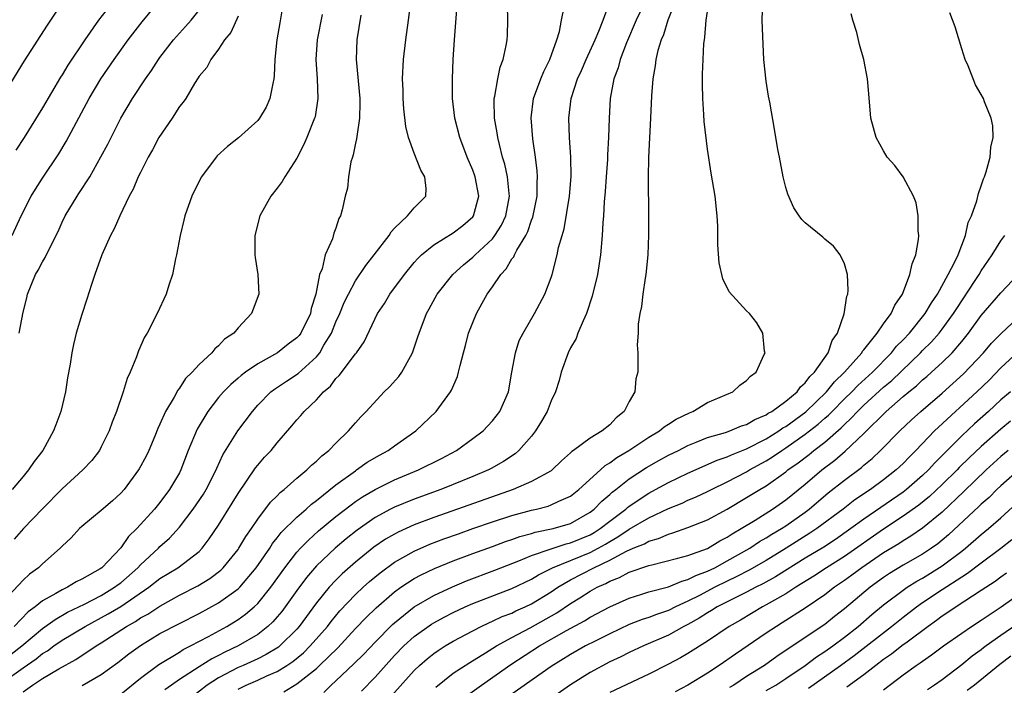
# Model space of a CAD drawing. Units: inches. Extents: x 2586000 to 2589000, y 1485000 to 1488000.
# Drawn here: x 2587991 to 2588091, y 1485763 to 1485831 of the extents above; entities that cross this region are included whole.
import ezdxf

# ---------------------------------------------------------------- set-up
doc = ezdxf.new("R2010")
doc.units = ezdxf.units.IN
doc.header["$MEASUREMENT"] = 0
doc.layers.add('LD25861485_2ft', color=166, linetype='Continuous')

msp = doc.modelspace()

# ---------------------------------------------------------------- linework, layer by layer
at = {"layer": 'LD25861485_2ft'}
for points, elevation in [([(2588000.58, 1485833.42), (2587998.73, 1485831), (2587997.32, 1485829), (2587995.59, 1485826.41), (2587995, 1485825.43), (2587994.83, 1485825.17), (2587993, 1485822.04), (2587991.1, 1485819), (2587990.28, 1485817.72)], 11668), ([(2587989, 1485823.35), (2587991.15, 1485826.85), (2587993.5, 1485830.5), (2587993.85, 1485831), (2587995.18, 1485833)], 11670), ([(2587989, 1485763.33), (2587991, 1485764.76), (2587992.33, 1485765.67), (2587993, 1485766.22), (2587993.49, 1485766.51), (2587994.15, 1485767), (2587995, 1485767.59), (2587997.35, 1485769), (2587999.72, 1485770.28), (2588001, 1485771.05), (2588003.88, 1485773), (2588005, 1485773.89), (2588006.83, 1485775), (2588009, 1485776.67), (2588009.33, 1485777), (2588010.05, 1485777.95), (2588011, 1485779.37), (2588012.4, 1485781.6), (2588013, 1485782.61), (2588014.78, 1485785.22), (2588015, 1485785.5), (2588015.7, 1485786.3), (2588016.37, 1485787), (2588017, 1485787.79), (2588018.49, 1485789.51), (2588019, 1485790.13), (2588019.41, 1485790.59), (2588019.75, 1485791), (2588021, 1485792.18), (2588021.74, 1485793), (2588022.43, 1485793.57), (2588023, 1485794.36), (2588023.33, 1485794.67), (2588025, 1485796.87), (2588025.11, 1485797), (2588025.9, 1485798.1), (2588027.25, 1485801), (2588027.96, 1485802.04), (2588028.52, 1485803), (2588030, 1485805), (2588031, 1485806.23), (2588031.36, 1485806.64), (2588031.74, 1485807), (2588033, 1485808.02), (2588035, 1485809.26), (2588035.98, 1485810.02), (2588037, 1485810.9), (2588037.08, 1485811), (2588037.63, 1485813), (2588037.24, 1485815), (2588037.18, 1485815.18), (2588037, 1485815.67), (2588036.43, 1485817), (2588035.67, 1485819), (2588035.15, 1485821), (2588034.92, 1485823), (2588034.91, 1485825), (2588035, 1485827), (2588035.13, 1485829), (2588035.42, 1485833)], 11652), ([(2587989, 1485765.56), (2587990.88, 1485767), (2587993, 1485768.8), (2587994.28, 1485769.72), (2587995.56, 1485770.44), (2587997.28, 1485771.28), (2587999, 1485772.17), (2588000.37, 1485773), (2588000.72, 1485773.28), (2588001, 1485773.47), (2588002.73, 1485775), (2588003, 1485775.3), (2588004.84, 1485777), (2588005, 1485777.17), (2588005.97, 1485778.03), (2588007, 1485779.14), (2588008.41, 1485781), (2588009.46, 1485782.54), (2588009.74, 1485783), (2588010.74, 1485785), (2588010.81, 1485785.19), (2588011.44, 1485786.56), (2588012.98, 1485789), (2588014.45, 1485791), (2588015, 1485791.63), (2588016.34, 1485793), (2588016.72, 1485793.28), (2588017.93, 1485794.07), (2588019.12, 1485794.88), (2588021, 1485796.58), (2588021.34, 1485797), (2588021.77, 1485797.77), (2588022.53, 1485799), (2588023, 1485800.15), (2588023.4, 1485801), (2588023.85, 1485802.15), (2588024.27, 1485803), (2588025, 1485804.35), (2588026.07, 1485805.93), (2588026.91, 1485807), (2588028.43, 1485809), (2588028.64, 1485809.36), (2588029, 1485809.73), (2588030.32, 1485811), (2588031, 1485811.83), (2588032.19, 1485813), (2588032.22, 1485813.78), (2588032.1, 1485815), (2588031.68, 1485815.68), (2588031, 1485817.4), (2588030.42, 1485819), (2588030.15, 1485820.15), (2588029.95, 1485821.95), (2588029.87, 1485823), (2588029.86, 1485823.86), (2588029.82, 1485825), (2588029.92, 1485827), (2588030.16, 1485829), (2588030.43, 1485831), (2588030.61, 1485832.61)], 11654), ([(2587989.88, 1485809), (2587990.8, 1485811), (2587991.84, 1485813), (2587992.28, 1485813.72), (2587993, 1485814.84), (2587994.65, 1485817.35), (2587995.4, 1485818.6), (2587997.75, 1485823), (2587998.97, 1485825.03), (2588000.31, 1485827), (2588001.75, 1485829), (2588003.17, 1485830.83), (2588004.95, 1485833)], 11666), ([(2588017.65, 1485833), (2588017.25, 1485830.75), (2588016.97, 1485829), (2588016.76, 1485827), (2588016.69, 1485825.31), (2588016.66, 1485825), (2588016.54, 1485824.54), (2588016.25, 1485823), (2588015.87, 1485822.13), (2588015.18, 1485821), (2588015, 1485820.76), (2588013.03, 1485818.97), (2588011.91, 1485818.09), (2588010.86, 1485817.14), (2588010.74, 1485817), (2588009.25, 1485815), (2588009, 1485814.54), (2588008.26, 1485813), (2588007.55, 1485811), (2588007.46, 1485810.54), (2588007.08, 1485809), (2588006.7, 1485807), (2588006.6, 1485806.6), (2588006.28, 1485805), (2588005.91, 1485803.91), (2588005.63, 1485803), (2588004.71, 1485801), (2588003.68, 1485799), (2588003.42, 1485798.58), (2588002.8, 1485797.2), (2588002.59, 1485796.59), (2588001.95, 1485795), (2588001.65, 1485794.35), (2588001.25, 1485793), (2588000.56, 1485791), (2588000.12, 1485789.88), (2587999.81, 1485789), (2587999, 1485787.36), (2587998.81, 1485787), (2587998.02, 1485785.98), (2587997.12, 1485785), (2587995, 1485783.07), (2587993, 1485781.04), (2587991.05, 1485779), (2587990.08, 1485777.92)], 11660), ([(2587991, 1485762.29), (2587991.97, 1485763), (2587993, 1485763.67), (2587994.67, 1485764.67), (2587996.39, 1485765.61), (2587998.49, 1485767), (2587999, 1485767.31), (2588001.57, 1485769), (2588002.49, 1485769.51), (2588003, 1485769.86), (2588003.75, 1485770.25), (2588005, 1485771.08), (2588007, 1485772.2), (2588008.86, 1485773.14), (2588010.1, 1485773.9), (2588011.24, 1485774.76), (2588011.47, 1485775), (2588013, 1485776.88), (2588013.08, 1485777), (2588013.79, 1485778.21), (2588014.35, 1485779), (2588015, 1485779.98), (2588016.3, 1485781.7), (2588017, 1485782.37), (2588017.3, 1485782.7), (2588017.7, 1485783), (2588019, 1485784.16), (2588020.03, 1485785), (2588020.51, 1485785.49), (2588021, 1485785.89), (2588021.56, 1485786.44), (2588022.29, 1485787), (2588023, 1485787.75), (2588024.3, 1485789), (2588025, 1485789.83), (2588025.55, 1485790.45), (2588026.08, 1485791), (2588027.94, 1485793), (2588028.48, 1485793.52), (2588029.43, 1485794.57), (2588029.73, 1485795), (2588030.61, 1485796.61), (2588030.84, 1485797), (2588031.39, 1485798.61), (2588031.51, 1485799), (2588032.25, 1485801), (2588032.52, 1485801.48), (2588033.35, 1485803), (2588034.95, 1485805), (2588036.03, 1485805.97), (2588037, 1485806.77), (2588037.23, 1485807), (2588039, 1485808.66), (2588039.26, 1485809), (2588039.94, 1485810.06), (2588040.39, 1485811), (2588040.76, 1485813), (2588040.71, 1485813.29), (2588040.54, 1485815), (2588040.27, 1485816.27), (2588040.05, 1485817), (2588039.71, 1485818.29), (2588039.55, 1485819), (2588039.49, 1485819.49), (2588039.2, 1485821), (2588039.17, 1485822.83), (2588039.19, 1485823), (2588039.25, 1485823.25), (2588039.55, 1485825), (2588039.8, 1485826.2), (2588040.11, 1485827), (2588040.41, 1485828.41), (2588040.5, 1485829), (2588040.53, 1485829.47), (2588040.57, 1485831), (2588040.55, 1485832.55)], 11650), ([(2588001, 1485762.08), (2588003, 1485763.7), (2588004.89, 1485765.11), (2588007, 1485766.38), (2588007.37, 1485766.63), (2588008.14, 1485767), (2588009.98, 1485767.98), (2588011.83, 1485769), (2588012.56, 1485769.44), (2588013, 1485769.72), (2588013.75, 1485770.25), (2588014.63, 1485771), (2588015, 1485771.35), (2588016.34, 1485773), (2588017.77, 1485775), (2588019, 1485776.58), (2588019.38, 1485777), (2588020.18, 1485777.82), (2588021.23, 1485778.77), (2588023, 1485780.23), (2588024.55, 1485781.45), (2588025, 1485781.77), (2588025.73, 1485782.27), (2588027, 1485783.01), (2588029, 1485784), (2588031.45, 1485785), (2588033.81, 1485786.19), (2588035.33, 1485787), (2588037, 1485788.21), (2588038.05, 1485789), (2588039, 1485790.02), (2588039.76, 1485791), (2588040.63, 1485793), (2588041, 1485795), (2588041.35, 1485797), (2588041.75, 1485798.25), (2588042.13, 1485799), (2588043.31, 1485801), (2588044.37, 1485803), (2588045, 1485804.69), (2588045.1, 1485805), (2588045.63, 1485807), (2588045.77, 1485807.77), (2588046.12, 1485809), (2588046.34, 1485809.66), (2588046.87, 1485813), (2588047.04, 1485815.04), (2588047.03, 1485817), (2588046.89, 1485819), (2588046.8, 1485821), (2588047.04, 1485823), (2588047.71, 1485825), (2588048.12, 1485825.88), (2588048.6, 1485827), (2588049.5, 1485829), (2588049.89, 1485829.89), (2588050.32, 1485831), (2588051.06, 1485833)], 11646), ([(2588057.74, 1485833), (2588056.95, 1485831), (2588056.49, 1485829.51), (2588056.25, 1485829), (2588055.92, 1485827.92), (2588055.72, 1485827), (2588055.66, 1485826.34), (2588055.4, 1485825), (2588055.26, 1485823.27), (2588055.17, 1485821), (2588054.96, 1485816.96), (2588054.92, 1485814.92), (2588054.96, 1485811), (2588054.96, 1485809.04), (2588054.9, 1485807), (2588054.7, 1485805), (2588054.62, 1485804.62), (2588054.39, 1485803), (2588054.26, 1485801.74), (2588054.08, 1485801), (2588053.92, 1485799.92), (2588053.9, 1485799), (2588053.82, 1485797.82), (2588053.87, 1485797), (2588053.89, 1485795.89), (2588053.88, 1485795), (2588053.67, 1485794.33), (2588053.55, 1485793), (2588053, 1485792.01), (2588052.49, 1485791), (2588051.66, 1485790.34), (2588051, 1485789.62), (2588050.23, 1485789), (2588049, 1485788.27), (2588047.3, 1485787), (2588047.11, 1485786.89), (2588047, 1485786.76), (2588046.06, 1485785.94), (2588045.12, 1485785), (2588045, 1485784.92), (2588043, 1485783.81), (2588041.11, 1485783), (2588036.6, 1485781.4), (2588033, 1485780.15), (2588031, 1485779.39), (2588029.36, 1485778.64), (2588029, 1485778.45), (2588028.08, 1485777.92), (2588026.89, 1485777.11), (2588025, 1485775.58), (2588023.64, 1485774.36), (2588023, 1485773.73), (2588022.31, 1485773), (2588021, 1485771.41), (2588019.23, 1485769), (2588019, 1485768.73), (2588017.26, 1485767), (2588017.12, 1485766.88), (2588015.88, 1485766.12), (2588015, 1485765.69), (2588013.5, 1485765), (2588013, 1485764.78), (2588011, 1485763.75), (2588009.84, 1485763), (2588008.25, 1485761.75)], 11642), ([(2588013, 1485762.58), (2588013.81, 1485763), (2588015, 1485763.51), (2588015.94, 1485763.94), (2588017, 1485764.39), (2588017.99, 1485765), (2588018.6, 1485765.4), (2588019.69, 1485766.31), (2588020.38, 1485767), (2588022.12, 1485769), (2588022.5, 1485769.5), (2588023.41, 1485770.59), (2588025, 1485772.26), (2588025.78, 1485773), (2588026.42, 1485773.58), (2588027.51, 1485774.49), (2588029, 1485775.58), (2588031, 1485776.7), (2588032.6, 1485777.4), (2588034.05, 1485777.95), (2588035.52, 1485778.48), (2588037, 1485779), (2588039, 1485779.68), (2588041, 1485780.34), (2588043, 1485780.89), (2588043.5, 1485781), (2588044.69, 1485781.31), (2588045, 1485781.42), (2588045.81, 1485781.81), (2588047, 1485782.33), (2588047.85, 1485783), (2588050.06, 1485785), (2588050.54, 1485785.46), (2588051, 1485785.72), (2588051.72, 1485786.28), (2588052.94, 1485787), (2588055, 1485788.37), (2588056.08, 1485789), (2588056.58, 1485789.42), (2588057, 1485789.68), (2588057.79, 1485790.21), (2588059.14, 1485790.86), (2588059.51, 1485791), (2588061, 1485791.89), (2588063.58, 1485793), (2588064.32, 1485793.68), (2588065, 1485794.14), (2588065.41, 1485794.6), (2588065.99, 1485795), (2588066.8, 1485796.8), (2588066.88, 1485797), (2588066.84, 1485797.16), (2588066.64, 1485799), (2588066.04, 1485800.04), (2588065.28, 1485801), (2588065, 1485801.28), (2588063.23, 1485803.23), (2588062.56, 1485804.56), (2588062.18, 1485806.18), (2588062.04, 1485808.04), (2588062.06, 1485809), (2588062.06, 1485809.94), (2588062, 1485811), (2588061.78, 1485813), (2588061.36, 1485815.36), (2588061, 1485817.81), (2588060.66, 1485820.66), (2588060.63, 1485821.37), (2588060.51, 1485823), (2588060.47, 1485824.47), (2588060.47, 1485825), (2588060.5, 1485825.5), (2588060.54, 1485827), (2588060.63, 1485828.63), (2588060.68, 1485829), (2588060.74, 1485829.26), (2588060.87, 1485831), (2588061.16, 1485833)], 11640), ([(2588017.68, 1485762.32), (2588019, 1485763.14), (2588021, 1485764.7), (2588021.33, 1485765), (2588023.19, 1485766.81), (2588025, 1485768.77), (2588026.09, 1485769.91), (2588027.1, 1485770.9), (2588029, 1485772.55), (2588029.63, 1485773), (2588031, 1485773.9), (2588031.71, 1485774.29), (2588033.07, 1485774.93), (2588035, 1485775.7), (2588037, 1485776.44), (2588039, 1485777.16), (2588040.33, 1485777.67), (2588041, 1485777.89), (2588041.81, 1485778.19), (2588043, 1485778.51), (2588043.37, 1485778.63), (2588045.2, 1485779), (2588047, 1485779.53), (2588049, 1485780.67), (2588049.42, 1485781), (2588050.19, 1485781.81), (2588051, 1485782.5), (2588051.26, 1485782.74), (2588051.61, 1485783), (2588053, 1485784.09), (2588054.76, 1485785.24), (2588056.03, 1485785.97), (2588057, 1485786.5), (2588058.02, 1485787), (2588059, 1485787.51), (2588059.83, 1485787.83), (2588061, 1485788.32), (2588062.85, 1485788.85), (2588063.29, 1485789), (2588064.49, 1485789.51), (2588065, 1485789.66), (2588065.83, 1485790.17), (2588067, 1485790.65), (2588067.2, 1485790.8), (2588067.58, 1485791), (2588069, 1485792.03), (2588070.17, 1485793), (2588070.5, 1485793.5), (2588071, 1485793.91), (2588071.45, 1485794.55), (2588071.93, 1485795), (2588073.34, 1485797), (2588073.75, 1485798.25), (2588074.3, 1485799), (2588074.99, 1485800.99), (2588075.23, 1485802.77), (2588075.34, 1485803), (2588075.4, 1485803.4), (2588075.32, 1485805), (2588075, 1485806.09), (2588074.58, 1485807), (2588073.88, 1485807.88), (2588073, 1485808.61), (2588072.8, 1485808.8), (2588071, 1485810.3), (2588070.64, 1485810.64), (2588070.37, 1485811), (2588069.81, 1485811.81), (2588069.2, 1485813.2), (2588069, 1485813.9), (2588068.74, 1485815), (2588068.35, 1485817), (2588068.2, 1485817.8), (2588067.86, 1485819.86), (2588067.38, 1485822.62), (2588067.25, 1485823.25), (2588067, 1485824.79), (2588066.76, 1485827), (2588066.64, 1485829.36), (2588066.6, 1485831), (2588066.64, 1485833)], 11638), ([(2588021.6, 1485831.6), (2588021.08, 1485829), (2588020.93, 1485827), (2588021.09, 1485825), (2588021.16, 1485823), (2588020.86, 1485821.14), (2588020.82, 1485821), (2588020.04, 1485819), (2588019.72, 1485818.28), (2588019, 1485816.89), (2588017.77, 1485815), (2588017.49, 1485814.51), (2588017, 1485813.83), (2588016.34, 1485813), (2588015.21, 1485811), (2588014.69, 1485809), (2588014.69, 1485808.69), (2588014.72, 1485807), (2588014.74, 1485806.74), (2588015.01, 1485805), (2588015.11, 1485803), (2588014.55, 1485801.45), (2588014.36, 1485801), (2588013, 1485799.54), (2588012.55, 1485799), (2588011.62, 1485798.38), (2588011, 1485797.69), (2588010.62, 1485797.38), (2588010.32, 1485797), (2588009, 1485795.8), (2588008.29, 1485795), (2588007.63, 1485794.37), (2588007, 1485793.38), (2588006.83, 1485793.17), (2588006.44, 1485792.44), (2588005.58, 1485791), (2588005, 1485789.69), (2588004.77, 1485789.23), (2588004.47, 1485788.47), (2588003.85, 1485787), (2588003.58, 1485786.42), (2588002.89, 1485785.11), (2588002.82, 1485785), (2588001.33, 1485783), (2588001, 1485782.63), (2588000.15, 1485781.85), (2587999, 1485780.87), (2587997, 1485779.21), (2587996.77, 1485779), (2587995.93, 1485778.07), (2587995, 1485777.21), (2587994.8, 1485777), (2587993, 1485775.41), (2587992.57, 1485775), (2587991.66, 1485774.34), (2587991, 1485773.73), (2587989, 1485771.58)], 11658), ([(2588013, 1485831.42), (2588012.25, 1485829.75), (2588011.61, 1485829), (2588011, 1485828.06), (2588010.19, 1485827), (2588009.81, 1485826.19), (2588009, 1485825.28), (2588008.9, 1485825.1), (2588008.52, 1485824.52), (2588007.64, 1485823), (2588007.38, 1485822.62), (2588007, 1485822.17), (2588006.24, 1485821), (2588004.9, 1485819), (2588004.24, 1485817.76), (2588003.8, 1485817), (2588003, 1485815.44), (2588002.79, 1485815), (2588002.26, 1485813.74), (2588001.86, 1485813), (2588000.91, 1485811), (2588000.33, 1485809.67), (2587999.95, 1485809), (2587999.06, 1485807), (2587998.34, 1485805), (2587997.99, 1485803.99), (2587997.52, 1485802.48), (2587997, 1485800.91), (2587996.43, 1485799), (2587996.15, 1485797.85), (2587995.98, 1485797), (2587995.81, 1485795.81), (2587995.56, 1485794.44), (2587995.33, 1485793), (2587994.85, 1485791), (2587994.37, 1485789.63), (2587994.13, 1485789), (2587993.02, 1485787), (2587992.13, 1485785.87), (2587991.56, 1485785), (2587991, 1485784.35), (2587989.88, 1485783)], 11662), ([(2588025.54, 1485831.54), (2588025.13, 1485829), (2588025.06, 1485827), (2588025.43, 1485823), (2588025.44, 1485822.56), (2588025.41, 1485821), (2588025.12, 1485819.12), (2588025.11, 1485818.89), (2588025, 1485818.42), (2588024.77, 1485817.23), (2588024.68, 1485817), (2588024.53, 1485816.53), (2588024.29, 1485815), (2588024.18, 1485813.82), (2588023.95, 1485813), (2588023.63, 1485811.63), (2588023.46, 1485811), (2588023.29, 1485810.71), (2588023, 1485809.74), (2588022.79, 1485809.21), (2588022.65, 1485808.65), (2588021.91, 1485807), (2588021.58, 1485805.58), (2588021.33, 1485805), (2588020.96, 1485803), (2588020.48, 1485801.52), (2588020.4, 1485801), (2588019.4, 1485799), (2588019.23, 1485798.77), (2588019, 1485798.52), (2588018.13, 1485797.87), (2588017.03, 1485797), (2588015, 1485795.87), (2588013.75, 1485795), (2588013.32, 1485794.68), (2588013, 1485794.39), (2588012.24, 1485793.76), (2588011.5, 1485793), (2588011, 1485792.4), (2588009.91, 1485791), (2588008.81, 1485789.19), (2588007.9, 1485787), (2588007.15, 1485785), (2588007, 1485784.72), (2588005.99, 1485783), (2588005, 1485781.69), (2588004.44, 1485781), (2588002.65, 1485779), (2588001.8, 1485778.2), (2588001, 1485777.02), (2587999.06, 1485775), (2587998.89, 1485774.89), (2587997, 1485773.82), (2587996.44, 1485773.56), (2587995.55, 1485773), (2587995, 1485772.75), (2587994.36, 1485772.36), (2587993, 1485771.61), (2587992.25, 1485771), (2587991.52, 1485770.48), (2587990.09, 1485769)], 11656), ([(2587990.62, 1485799), (2587991, 1485801.13), (2587991.38, 1485802.62), (2587991.46, 1485803), (2587992.29, 1485805), (2587992.56, 1485805.44), (2587993, 1485806.31), (2587993.27, 1485806.73), (2587993.73, 1485807.73), (2587994.59, 1485809.41), (2587995, 1485810.34), (2587995.32, 1485811), (2587996.52, 1485813), (2587996.72, 1485813.28), (2587997.82, 1485815), (2587998.97, 1485817.03), (2587999.66, 1485818.34), (2588001, 1485821), (2588002.2, 1485823), (2588003.51, 1485825), (2588004.13, 1485825.87), (2588004.84, 1485827), (2588005, 1485827.21), (2588006.38, 1485829), (2588007, 1485829.7), (2588007.63, 1485830.37), (2588008.18, 1485831), (2588009, 1485832.03)], 11664), ([(2587997.04, 1485762.96), (2587999, 1485764.07), (2588000.69, 1485765.31), (2588001.82, 1485766.18), (2588003, 1485767.06), (2588005, 1485768.26), (2588007, 1485769.31), (2588009, 1485770.33), (2588011, 1485771.42), (2588013, 1485772.84), (2588013.16, 1485773), (2588014.85, 1485775), (2588016.23, 1485777), (2588016.52, 1485777.48), (2588017, 1485778.05), (2588017.41, 1485778.59), (2588019, 1485780.17), (2588019.96, 1485781), (2588020.5, 1485781.5), (2588021, 1485781.87), (2588023, 1485783.48), (2588025, 1485784.93), (2588025.11, 1485785), (2588026.21, 1485785.79), (2588027.47, 1485786.53), (2588028.35, 1485787), (2588029, 1485787.48), (2588031.18, 1485789), (2588033.25, 1485791), (2588034.71, 1485793), (2588034.82, 1485793.18), (2588035.42, 1485794.58), (2588035.54, 1485795), (2588035.69, 1485795.69), (2588036.03, 1485797), (2588036.25, 1485797.75), (2588036.57, 1485799), (2588037.36, 1485801), (2588037.95, 1485802.05), (2588038.47, 1485803), (2588039, 1485803.72), (2588039.86, 1485805), (2588040.42, 1485805.58), (2588041, 1485806.59), (2588041.18, 1485806.82), (2588041.25, 1485807), (2588041.5, 1485807.5), (2588042.41, 1485809), (2588042.61, 1485809.39), (2588043, 1485810.54), (2588043.14, 1485810.86), (2588043.58, 1485813), (2588043.58, 1485814.42), (2588043.62, 1485815), (2588043.59, 1485815.59), (2588043.41, 1485817), (2588043.14, 1485818.86), (2588042.97, 1485821.03), (2588043.21, 1485823), (2588043.94, 1485825), (2588044.25, 1485825.75), (2588044.89, 1485827), (2588045.59, 1485829), (2588045.85, 1485829.85), (2588046.05, 1485831), (2588046.33, 1485832.33)], 11648), ([(2588054.36, 1485832.36), (2588053.69, 1485831), (2588052.7, 1485828.7), (2588052.06, 1485827), (2588051.86, 1485826.14), (2588051.43, 1485825), (2588051.05, 1485823), (2588050.94, 1485821), (2588050.89, 1485819), (2588050.77, 1485817.23), (2588050.76, 1485816.76), (2588050.62, 1485815), (2588050.52, 1485813.48), (2588050.42, 1485812.42), (2588050.35, 1485811), (2588050.29, 1485810.29), (2588050.23, 1485809), (2588050.06, 1485807), (2588049.74, 1485805), (2588049.22, 1485802.78), (2588048.61, 1485801), (2588048.27, 1485800.27), (2588047.74, 1485799), (2588047.55, 1485798.45), (2588047, 1485797.49), (2588046.75, 1485797), (2588046.03, 1485795), (2588045.83, 1485794.17), (2588045.45, 1485793), (2588045, 1485792.07), (2588044.59, 1485791), (2588044.02, 1485789.98), (2588043.41, 1485789), (2588043, 1485788.47), (2588041.71, 1485787), (2588041.34, 1485786.66), (2588040.13, 1485785.87), (2588038.86, 1485785.14), (2588038.59, 1485785), (2588037, 1485784.32), (2588035, 1485783.51), (2588033.72, 1485783), (2588031, 1485782.03), (2588029, 1485781.21), (2588028.59, 1485781), (2588027, 1485780.14), (2588025.16, 1485778.84), (2588024.05, 1485777.95), (2588022.92, 1485777), (2588021, 1485775.18), (2588019.99, 1485774.01), (2588019, 1485772.68), (2588017.82, 1485771), (2588017.47, 1485770.53), (2588017, 1485769.97), (2588016.55, 1485769.45), (2588016.05, 1485769), (2588015, 1485768.18), (2588013.01, 1485767), (2588011.64, 1485766.36), (2588011, 1485766.03), (2588010.31, 1485765.69), (2588009, 1485764.88), (2588007, 1485763.57), (2588006.18, 1485763), (2588005.5, 1485762.5)], 11644), ([(2588021.75, 1485762.25), (2588022.52, 1485763), (2588023, 1485763.42), (2588024.84, 1485765.16), (2588025.84, 1485766.16), (2588027, 1485767.38), (2588028.8, 1485769.2), (2588029, 1485769.38), (2588031.01, 1485770.99), (2588033, 1485772.17), (2588034.93, 1485773.06), (2588036.35, 1485773.65), (2588039.26, 1485774.74), (2588041.69, 1485775.69), (2588043, 1485776.25), (2588045, 1485776.94), (2588046.56, 1485777.44), (2588047, 1485777.54), (2588049, 1485778.38), (2588049.4, 1485778.6), (2588050.02, 1485779), (2588051, 1485779.78), (2588052.64, 1485781), (2588052.83, 1485781.17), (2588053, 1485781.3), (2588055, 1485782.63), (2588055.69, 1485783), (2588057, 1485783.73), (2588059, 1485784.68), (2588061.99, 1485786.01), (2588063, 1485786.34), (2588063.45, 1485786.55), (2588065, 1485787.15), (2588067, 1485788.2), (2588068.29, 1485789), (2588068.7, 1485789.3), (2588069, 1485789.45), (2588071.06, 1485790.94), (2588073.17, 1485793), (2588073.98, 1485794.02), (2588075.02, 1485795), (2588076.79, 1485797), (2588076.86, 1485797.14), (2588077, 1485797.29), (2588078.34, 1485799), (2588079, 1485799.95), (2588079.77, 1485801), (2588080.14, 1485801.86), (2588080.93, 1485803), (2588081.7, 1485805), (2588081.92, 1485806.08), (2588082.31, 1485807), (2588082.59, 1485808.59), (2588082.62, 1485809), (2588082.55, 1485809.45), (2588082.53, 1485811), (2588082.34, 1485812.34), (2588082.05, 1485813), (2588081, 1485815), (2588080.15, 1485816.15), (2588079.38, 1485817), (2588079, 1485817.64), (2588078.23, 1485819), (2588077.69, 1485821), (2588077.48, 1485823.48), (2588077.36, 1485825), (2588077, 1485827), (2588076.54, 1485828.54), (2588076.26, 1485829.74), (2588075.87, 1485831), (2588075.68, 1485831.68)], 11636), ([(2588025.61, 1485762.39), (2588027, 1485763.81), (2588029, 1485766.01), (2588029.95, 1485767), (2588031, 1485767.97), (2588032.77, 1485769.23), (2588033, 1485769.37), (2588034.06, 1485769.94), (2588035, 1485770.42), (2588036.22, 1485771), (2588037, 1485771.34), (2588041, 1485772.89), (2588043, 1485773.84), (2588043.72, 1485774.28), (2588045.15, 1485775), (2588049, 1485776.57), (2588049.82, 1485777), (2588050.58, 1485777.42), (2588051, 1485777.69), (2588051.84, 1485778.16), (2588053, 1485778.94), (2588055, 1485780.1), (2588057, 1485781.05), (2588058.39, 1485781.61), (2588059, 1485781.9), (2588059.78, 1485782.22), (2588061, 1485782.79), (2588061.39, 1485783), (2588063, 1485783.79), (2588065, 1485784.82), (2588065.3, 1485785), (2588067, 1485785.93), (2588067.66, 1485786.34), (2588068.59, 1485787), (2588069, 1485787.26), (2588071, 1485788.65), (2588072.32, 1485789.68), (2588073, 1485790.31), (2588073.38, 1485790.62), (2588073.73, 1485791), (2588075, 1485792.28), (2588075.75, 1485793), (2588076.36, 1485793.64), (2588077.87, 1485795), (2588079.83, 1485797), (2588080.34, 1485797.66), (2588081, 1485798.33), (2588081.64, 1485799), (2588083.27, 1485801), (2588083.89, 1485802.11), (2588084.51, 1485803), (2588085.62, 1485805), (2588086.3, 1485806.3), (2588086.62, 1485807), (2588087.38, 1485809), (2588087.67, 1485810.33), (2588088, 1485811), (2588088.55, 1485812.55), (2588088.7, 1485813.3), (2588089, 1485814.08), (2588089.22, 1485814.78), (2588089.32, 1485815), (2588089.49, 1485815.49), (2588089.89, 1485817), (2588089.96, 1485818.04), (2588090.21, 1485819), (2588090.19, 1485820.19), (2588090.02, 1485821), (2588089.34, 1485822.66), (2588089.22, 1485823), (2588089, 1485823.41), (2588088.41, 1485824.41), (2588087.64, 1485826.36), (2588087.36, 1485827), (2588087, 1485828.09), (2588086.33, 1485830.33), (2588085.78, 1485831.78)], 11634), ([(2588028.4, 1485761.6), (2588031, 1485764.49), (2588031.54, 1485765), (2588032.32, 1485765.68), (2588033, 1485766.23), (2588033.45, 1485766.55), (2588034.16, 1485767), (2588035, 1485767.49), (2588037, 1485768.56), (2588037.85, 1485769), (2588038.63, 1485769.37), (2588039, 1485769.52), (2588040, 1485770), (2588041, 1485770.37), (2588041.41, 1485770.59), (2588042.36, 1485771), (2588043, 1485771.3), (2588045, 1485772.53), (2588045.7, 1485773), (2588047, 1485773.75), (2588049.36, 1485775), (2588051, 1485775.78), (2588052.7, 1485776.7), (2588053.38, 1485777), (2588054.54, 1485777.46), (2588055, 1485777.73), (2588056, 1485778), (2588057, 1485778.45), (2588057.44, 1485778.56), (2588059, 1485779.1), (2588061, 1485779.89), (2588063, 1485780.99), (2588065, 1485782.17), (2588066.34, 1485783), (2588067, 1485783.39), (2588069, 1485784.81), (2588069.23, 1485785), (2588070.27, 1485785.73), (2588071.4, 1485786.6), (2588071.88, 1485787), (2588073, 1485787.86), (2588074.68, 1485789.32), (2588075, 1485789.66), (2588075.7, 1485790.3), (2588076.34, 1485791), (2588077, 1485791.64), (2588079, 1485793.46), (2588079.84, 1485794.16), (2588082.77, 1485797), (2588083, 1485797.24), (2588083.89, 1485798.11), (2588084.69, 1485799), (2588085, 1485799.39), (2588086.17, 1485801), (2588086.48, 1485801.52), (2588088.38, 1485804.38), (2588088.78, 1485805), (2588089, 1485805.38), (2588090.11, 1485807), (2588091, 1485808.45), (2588091.39, 1485809)], 11632), ([(2588033.2, 1485762.8), (2588035, 1485764.2), (2588036.68, 1485765.32), (2588038.28, 1485766.28), (2588039.42, 1485767), (2588041, 1485767.87), (2588042.86, 1485768.86), (2588045.6, 1485770.4), (2588047, 1485771.34), (2588047.93, 1485771.93), (2588049, 1485772.6), (2588049.71, 1485773), (2588050.6, 1485773.4), (2588051, 1485773.63), (2588052, 1485774), (2588053, 1485774.54), (2588055, 1485775.22), (2588055.31, 1485775.31), (2588057.97, 1485775.97), (2588059, 1485776.26), (2588061, 1485776.98), (2588062.25, 1485777.75), (2588063, 1485778.12), (2588063.52, 1485778.48), (2588064.44, 1485779), (2588065.88, 1485779.88), (2588067.66, 1485781), (2588069, 1485781.93), (2588071, 1485783.56), (2588072.69, 1485785), (2588074.01, 1485785.99), (2588075.09, 1485786.91), (2588077, 1485788.73), (2588079.26, 1485791), (2588081, 1485792.51), (2588081.59, 1485793), (2588082.38, 1485793.62), (2588083, 1485794.21), (2588083.43, 1485794.57), (2588083.92, 1485795), (2588085, 1485796), (2588086.01, 1485797), (2588087, 1485798.15), (2588087.69, 1485799), (2588089, 1485800.79), (2588091, 1485803.12), (2588092.76, 1485805)], 11630), ([(2588036.21, 1485761.79), (2588037.88, 1485763), (2588040.9, 1485765.1), (2588043.82, 1485767), (2588046.58, 1485768.58), (2588048.42, 1485769.58), (2588049, 1485769.94), (2588051, 1485771.01), (2588053, 1485771.9), (2588054.28, 1485772.28), (2588055, 1485772.52), (2588057, 1485773.05), (2588058.37, 1485773.63), (2588059, 1485773.79), (2588059.79, 1485774.21), (2588061, 1485774.64), (2588061.74, 1485775), (2588063, 1485775.69), (2588065.32, 1485777), (2588066.33, 1485777.67), (2588067, 1485778.05), (2588067.58, 1485778.42), (2588068.56, 1485779), (2588069, 1485779.29), (2588071, 1485780.7), (2588071.41, 1485781), (2588073.35, 1485782.65), (2588075, 1485783.95), (2588076.75, 1485785.25), (2588077, 1485785.49), (2588077.84, 1485786.16), (2588078.7, 1485787), (2588080.66, 1485789), (2588081.86, 1485790.14), (2588082.8, 1485791), (2588085, 1485792.85), (2588087.18, 1485794.82), (2588089.22, 1485797), (2588090.04, 1485797.96), (2588091.03, 1485798.97), (2588093.21, 1485801)], 11628), ([(2588092.83, 1485797.17), (2588091, 1485795.44), (2588089.8, 1485794.2), (2588088.55, 1485793), (2588084.61, 1485789.39), (2588084.22, 1485789), (2588082.32, 1485787), (2588081.64, 1485786.36), (2588081, 1485785.67), (2588080.28, 1485785), (2588079, 1485783.99), (2588077.68, 1485783), (2588076.07, 1485781.93), (2588074.87, 1485781), (2588072.18, 1485779), (2588071.47, 1485778.53), (2588069.03, 1485777), (2588067, 1485775.75), (2588065.25, 1485774.75), (2588063.94, 1485774.06), (2588063, 1485773.62), (2588061.76, 1485773), (2588060.17, 1485772.17), (2588059, 1485771.58), (2588057.71, 1485771), (2588057, 1485770.64), (2588055.77, 1485770.23), (2588055, 1485769.92), (2588054.3, 1485769.7), (2588053, 1485769.18), (2588051, 1485768.25), (2588049.5, 1485767.5), (2588048.53, 1485767), (2588047, 1485766.13), (2588045, 1485764.9), (2588041, 1485762.08)], 11626), ([(2588091.97, 1485793), (2588091, 1485792.16), (2588089.75, 1485791), (2588088.29, 1485789.71), (2588087, 1485788.5), (2588084.26, 1485785.74), (2588083.59, 1485785), (2588083, 1485784.44), (2588081.34, 1485783), (2588081, 1485782.74), (2588077, 1485779.97), (2588075.67, 1485779), (2588074.1, 1485777.9), (2588072.88, 1485777.12), (2588071, 1485775.98), (2588067.94, 1485774.06), (2588066.66, 1485773.34), (2588065.95, 1485773), (2588065, 1485772.5), (2588064.03, 1485772.03), (2588062, 1485771), (2588061.39, 1485770.61), (2588061, 1485770.39), (2588060.16, 1485769.84), (2588059, 1485769.2), (2588058.59, 1485769), (2588057, 1485768.11), (2588054.44, 1485767), (2588053, 1485766.32), (2588052.12, 1485765.88), (2588051, 1485765.36), (2588049, 1485764.29), (2588047, 1485763.03), (2588043, 1485760.24)], 11624), ([(2588092, 1485790), (2588091, 1485789.17), (2588089, 1485787.41), (2588087.75, 1485786.25), (2588086.75, 1485785.25), (2588086.52, 1485785), (2588085, 1485783.51), (2588083.71, 1485782.29), (2588082.6, 1485781.4), (2588081, 1485780.26), (2588079, 1485778.95), (2588075, 1485776.15), (2588073.17, 1485775), (2588071.87, 1485774.13), (2588070.03, 1485773), (2588069, 1485772.33), (2588067, 1485771.19), (2588066.63, 1485771), (2588064.36, 1485769.64), (2588063.23, 1485769), (2588061, 1485767.49), (2588059, 1485766.22), (2588058.23, 1485765.77), (2588057, 1485765.13), (2588055, 1485764.12), (2588051, 1485762.23)], 11622), ([(2588091.75, 1485787), (2588091, 1485786.37), (2588089.49, 1485785), (2588087.21, 1485782.79), (2588085, 1485780.7), (2588083, 1485779.05), (2588081.78, 1485778.22), (2588081, 1485777.76), (2588080.55, 1485777.45), (2588079, 1485776.52), (2588076.79, 1485775), (2588075.77, 1485774.23), (2588075, 1485773.68), (2588073.99, 1485773), (2588073, 1485772.24), (2588071, 1485770.88), (2588068.64, 1485769.36), (2588068.04, 1485769), (2588067, 1485768.31), (2588063.85, 1485766.15), (2588062.2, 1485765), (2588061, 1485764.23), (2588059, 1485762.98), (2588057.7, 1485762.3)], 11620), ([(2588093, 1485785.14), (2588091, 1485783.38), (2588090.59, 1485783), (2588089.8, 1485782.2), (2588089, 1485781.5), (2588088.75, 1485781.25), (2588085.63, 1485778.37), (2588085, 1485777.82), (2588084.55, 1485777.45), (2588083.91, 1485777), (2588083, 1485776.39), (2588081, 1485775.25), (2588079.6, 1485774.4), (2588079, 1485773.99), (2588077.64, 1485773), (2588075, 1485770.8), (2588073.98, 1485770.02), (2588073, 1485769.21), (2588071, 1485767.85), (2588068.09, 1485765.91), (2588066.83, 1485765), (2588065, 1485763.86), (2588063.68, 1485763), (2588063.24, 1485762.76)], 11618), ([(2588067, 1485762.43), (2588067.99, 1485763), (2588069, 1485763.66), (2588070.99, 1485765), (2588072.13, 1485765.87), (2588073, 1485766.42), (2588073.8, 1485767), (2588075, 1485767.91), (2588076.39, 1485769), (2588077.79, 1485770.21), (2588079, 1485771.21), (2588081, 1485772.72), (2588081.42, 1485773), (2588082.39, 1485773.61), (2588083, 1485773.95), (2588085, 1485775.19), (2588087, 1485776.71), (2588087.38, 1485777), (2588089, 1485778.39), (2588089.75, 1485779), (2588091, 1485780.11), (2588093, 1485781.95)], 11616), ([(2588071.32, 1485762.68), (2588074.6, 1485765), (2588075.99, 1485766.01), (2588079.83, 1485769), (2588081, 1485769.95), (2588082.36, 1485771), (2588083, 1485771.44), (2588085, 1485772.77), (2588087, 1485774.07), (2588087.57, 1485774.43), (2588089, 1485775.51), (2588091, 1485777), (2588092.12, 1485777.88)], 11614), ([(2588091.57, 1485774.43), (2588091, 1485774.03), (2588090.41, 1485773.59), (2588089, 1485772.66), (2588086.43, 1485771), (2588085.58, 1485770.42), (2588085, 1485770.04), (2588084.4, 1485769.6), (2588083.56, 1485769), (2588081.4, 1485767.4), (2588080.87, 1485767), (2588079.83, 1485766.17), (2588079, 1485765.61), (2588078.2, 1485765), (2588077, 1485764.06), (2588075.23, 1485762.77)], 11612), ([(2588079, 1485762.52), (2588081, 1485764.03), (2588082.35, 1485765), (2588082.74, 1485765.26), (2588083, 1485765.46), (2588083.92, 1485766.08), (2588085.13, 1485767), (2588087, 1485768.32), (2588088, 1485769), (2588089, 1485769.64), (2588091.02, 1485771), (2588093.85, 1485773)], 11610), ([(2588095.27, 1485771), (2588091, 1485768.07), (2588089.5, 1485767), (2588089.21, 1485766.79), (2588089, 1485766.61), (2588088.06, 1485765.94), (2588087, 1485765.06), (2588085, 1485763.55), (2588084.22, 1485763), (2588083.48, 1485762.52)], 11608), ([(2588092.03, 1485765.97), (2588090.89, 1485765.11), (2588088.29, 1485763), (2588087.55, 1485762.45)], 11606)]:
    msp.add_lwpolyline(points, dxfattribs=dict(at, elevation=elevation))

doc.saveas('drawing.dxf')
